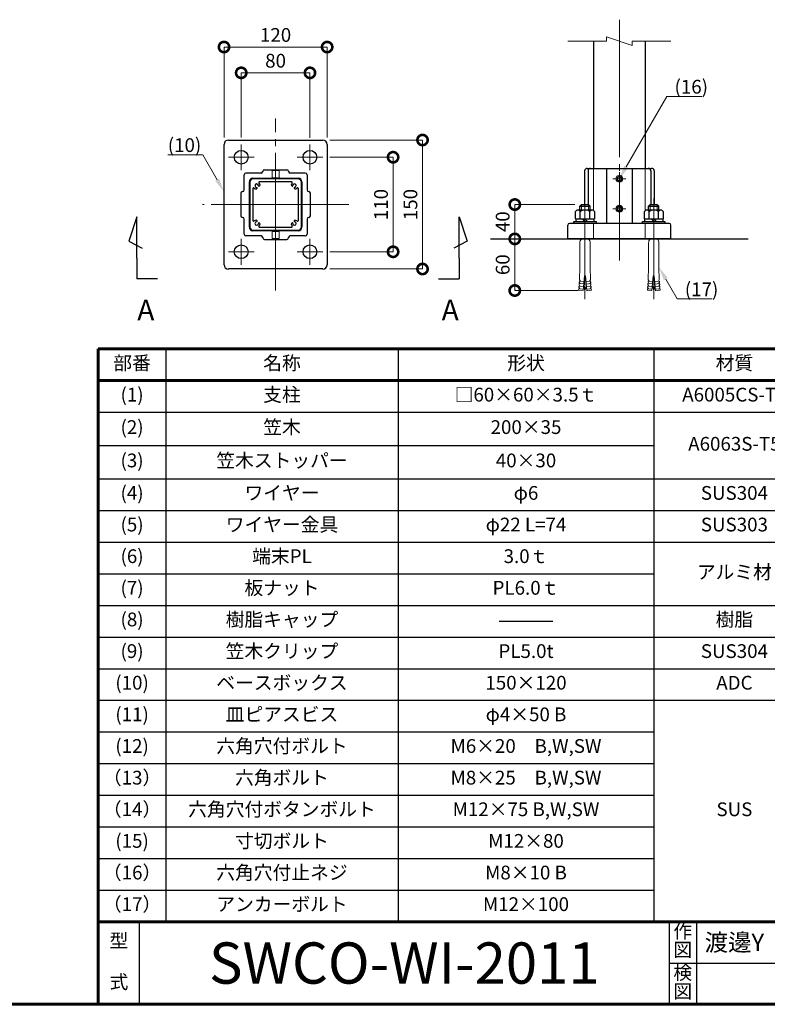
# Model space of a CAD drawing. Extents: x 0 to 420, y 0 to 297.
# Drawn here: x 241 to 349, y 10 to 153 of the extents above; entities that cross this region are included whole.
import ezdxf
from ezdxf.enums import TextEntityAlignment as Align

# ---------------------------------------------------------------- set-up
doc = ezdxf.new("R2010")
doc.units = 0
doc.linetypes.add('CENTER2', pattern=[23, 20, -1, 1, -1])
for name, color, linetype, lineweight in [('GL', 243, 'Continuous', 30), ('中心線', 3, 'CENTER2', 9), ('実線1', 7, 'Continuous', 25), ('実線2', 4, 'Continuous', 15)]:
    doc.layers.add(name, color=color, linetype=linetype, lineweight=lineweight)
doc.styles.add('MSゴシック', font='MS Gothic.ttf')
doc.styles.add('高さ2MSゴシック', font='MS Gothic.ttf')
doc.styles.add('高さなしMSゴシック', font='MS Gothic.ttf')

# ---------------------------------------------------------------- blocks, each defined once
blk = doc.blocks.new('_DotSmall')
at = {"color": 0, "linetype": 'ByBlock', "const_width": 0.5}
blk.add_lwpolyline([(-0.0625, 0, 1), (0.0625, 0, 1)], format="xyb", close=True, dxfattribs=at)
blk = doc.blocks.new('*U2')
at = {"layer": '実線1', "color": 0}
for p, q in [((-3, 9), (-4.16, 5.48)), ((-3, 3), (-3, 9)), ((-4.16, 5.48), (-2.21, 4.45)), ((-3, 3), (-3, 0)), ((0, 0), (-3, 0))]:
    blk.add_line(p, q, dxfattribs=at)
at = {"style": '高さなしMSゴシック'}
blk.add_attdef('A', text='', height=3, dxfattribs=at).set_placement((-1.7, -4.53), align=Align.MIDDLE_CENTER)
blk = doc.blocks.new('A3規格図枠')
at = {"layer": '実線1', "lineweight": 60}
for p, q in [((252, 10), (252, 22)), ((252, 22), (410, 22)), ((410, 10), (15, 10))]:
    blk.add_line(p, q, dxfattribs=at)
at = {"layer": '実線1'}
for p, q in [((258, 10), (258, 22)), ((335, 22), (335, 16)), ((339, 22), (339, 16)), ((335, 16), (335, 10)), ((335, 16), (372, 16)), ((339, 16), (339, 10))]:
    blk.add_line(p, q, dxfattribs=at)
at = {"layer": '実線1', "char_height": 2, "attachment_point": 5, "style": 'MSゴシック'}
for s, insert, width, line_spacing_factor in [('作 \\P図', (337, 19), 2.612, 0.803168), ('型 式', (255, 16), 2.6611, 1.8), ('検 図', (337, 13), 2.612, 0.81472)]:
    blk.add_mtext(s, dxfattribs=dict(at, insert=insert, width=width, line_spacing_factor=line_spacing_factor))
at = {"layer": '実線1', "style": 'MSゴシック', "flags": 8}
for tag, p in [('作図者', (344.5, 19)), ('製作日', (363, 19))]:
    blk.add_attdef(tag, text='', height=2.5, dxfattribs=at).set_placement(p, align=Align.MIDDLE_CENTER)
at = {"layer": '実線1', "style": 'MSゴシック'}
blk.add_attdef('製品名', text='', height=6, dxfattribs=at).set_placement((296.5, 16), align=Align.MIDDLE_CENTER)
at = {"layer": '実線1', "style": 'MSゴシック', "flags": 8}
blk.add_attdef('検図者', text='', height=2.5, dxfattribs=at).set_placement((344.5, 13), align=Align.MIDDLE)
blk = doc.blocks.new('*T12')
at = {"color": 0, "lineweight": 60}
for p, q in [((0, 0), (158, 0)), ((0, 0), (0, -83.29)), ((158, 0), (158, -83.29)), ((0, -4.6), (158, -4.6))]:
    blk.add_line(p, q, dxfattribs=at)
at = {"color": 0, "linetype": 'ByBlock', "lineweight": -2}
for p, q in [((9.82, 0), (9.82, -83.29)), ((43.59, 0), (43.59, -83.29)), ((80.81, 0), (80.81, -83.29)), ((104.2, 0), (104.2, -83.29)), ((0, -9.2), (158, -9.2)), ((0, -14.05), (80.81, -14.05)), ((0, -18.89), (158, -18.89)), ((0, -23.49), (158, -23.49)), ((0, -28.09), (158, -28.09)), ((0, -32.69), (80.81, -32.69)), ((104.2, -32.69), (158, -32.69)), ((0, -37.29), (158, -37.29)), ((0, -41.89), (158, -41.89)), ((0, -46.49), (104.2, -46.49)), ((0, -51.09), (158, -51.09)), ((0, -55.69), (80.81, -55.69)), ((0, -60.29), (80.81, -60.29)), ((0, -64.89), (80.81, -64.89)), ((104.2, -64.89), (158, -64.89)), ((0, -69.49), (80.81, -69.49)), ((0, -74.09), (80.81, -74.09)), ((0, -78.69), (80.81, -78.69)), ((0, -83.29), (9.82, -83.29)), ((80.81, -83.29), (158, -83.29))]:
    blk.add_line(p, q, dxfattribs=at)
at = {"color": 0, "linetype": 'Continuous'}
for p, q in [((127.2, -21.19), (134.99, -21.19)), ((127.2, -34.98), (134.99, -34.98)), ((58.3, -39.59), (66.1, -39.59)), ((127.2, -39.58), (134.99, -39.58)), ((127.2, -74.09), (134.99, -74.09))]:
    blk.add_line(p, q, dxfattribs=at)
at = {"color": 0, "lineweight": -2}
blk.add_line((9.82, -83.29), (80.81, -83.29), dxfattribs=at)
at = {"color": 0, "attachment_point": 5, "style": '高さなしMSゴシック'}
for s, insert, char_height, width in [('部番', (4.91, -2.3), 2, 9.2172), ('名称', (26.71, -2.3), 2, 33.1778), ('形状', (62.2, -2.3), 2, 36.6152), ('材質', (92.51, -2.3), 2, 22.7924), ('表面処理', (131.1, -2.3), 2, 53.1975), ('(1)', (4.91, -6.9), 2, 9.2172), ('支柱', (26.71, -6.9), 2, 33.1778), ('□60×60×3.5ｔ', (62.2, -6.9), 2, 36.6152), ('A6005CS-T5', (92.51, -6.9), 2, 22.7924), ('JIS H 8602 陽極酸化塗装複合皮膜(MB色)', (131.1, -6.9), 2, 53.1975), ('(2)', (4.91, -11.62), 2, 9.2172), ('笠木', (26.71, -11.62), 2, 33.1778), ('200×35', (62.2, -11.62), 2, 36.6152), ('A6063S-T5', (92.51, -14.05), 2, 22.7924), ('再生木材表層サンディング仕上', (131.1, -14.05), 2, 53.1975), ('(3)', (4.91, -16.47), 2, 9.2172), ('笠木ストッパー', (26.71, -16.47), 2, 33.1778), ('40×30', (62.2, -16.47), 2, 36.6152), ('(4)', (4.91, -21.19), 2, 9.2172), ('ワイヤー', (26.71, -21.19), 2, 33.1778), ('φ6', (62.2, -21.19), 2, 36.6152), ('SUS304', (92.51, -21.19), 2, 22.7924), ('{\u3000\u3000\u3000}\u3000', (131.1, -21.19), 2, 53.1975), ('(5)', (4.91, -25.79), 2, 9.2172), ('ワイヤー金具', (26.71, -25.79), 2, 33.1778), ('梨地仕上げ', (131.1, -25.79), 2, 53.1975), ('φ22 L=74', (62.2, -25.79), 2, 36.6152), ('SUS303', (92.51, -25.79), 2, 22.7924), ('(6)', (4.91, -30.39), 2, 9.2172), ('端末PL', (26.71, -30.39), 2, 33.1778), ('3.0ｔ', (62.2, -30.39), 2, 36.6152), ('アクリル系焼付塗装', (131.1, -30.39), 2, 53.1975), ('アルミ材', (92.51, -32.69), 2, 22.7924), ('(7)', (4.91, -34.99), 2, 9.2172), ('板ナット', (26.71, -34.99), 2, 33.1778), ('PL6.0ｔ', (62.2, -34.99), 2, 36.6152), ('{\u3000\u3000}\u3000', (131.1, -34.99), 3, 53.1975), ('(8)', (4.91, -39.59), 2, 9.2172), ('樹脂キャップ', (26.71, -39.59), 2, 33.1778), ('樹脂', (92.51, -39.59), 2, 22.7924), ('{\u3000\u3000\u3000}\u3000', (62.2, -39.59), 2, 36.6152), ('{\u3000\u3000}\u3000', (131.1, -39.59), 3, 53.1975), ('(9)', (4.91, -44.19), 2, 9.2172), ('笠木クリップ', (26.71, -44.19), 2, 33.1778), ('PL5.0t', (62.2, -44.19), 2, 36.6152), ('SUS304', (92.51, -44.19), 2, 22.7924), ('ポリエステル系粉体塗装\\P\u3000(マットブラウン色）\u3000', (131.1, -46.49), 2, 53.1975), ('(10)', (4.91, -48.79), 2, 9.2172), ('ベースボックス', (26.71, -48.79), 2, 33.1778), ('150×120', (62.2, -48.79), 2, 36.6152), ('ADC', (92.51, -48.79), 2, 22.7924), ('(11)', (4.91, -53.39), 2, 9.2172), ('皿ピアスビス', (26.71, -53.39), 2, 33.1778), ('φ4×50 B', (62.2, -53.39), 2, 36.6152), ('(12)', (4.91, -57.99), 2, 9.2172), ('六角穴付ボルト', (26.71, -57.99), 2, 33.1778), ('M6×20\u3000B,W,SW', (62.2, -57.99), 2, 36.6152), ('GB', (131.1, -57.99), 2, 53.1975), ('（13）', (4.91, -62.59), 2, 9.2172), ('六角ボルト', (26.71, -62.59), 2, 33.1778), ('M8×25\u3000B,W,SW', (62.2, -62.59), 2, 36.6152), ('（14）', (4.91, -67.19), 2, 9.2172), ('六角穴付ボタンボルト', (26.71, -67.19), 2, 33.1778), ('M12×75 B,W,SW', (62.2, -67.19), 2, 36.6152), ('SUS', (92.51, -67.19), 2, 22.7924), ('(15)', (4.91, -71.79), 2, 9.2172), ('寸切ボルト', (26.71, -71.79), 2, 33.1778), ('M12×80', (62.2, -71.79), 2, 36.6152), ('{\u3000\u3000\u3000}\u3000', (131.1, -74.09), 2, 53.1975), ('（16）', (4.91, -76.39), 2, 9.2172), ('六角穴付止ネジ', (26.71, -76.39), 2, 33.1778), ('M8×10 B', (62.2, -76.39), 2, 36.6152), ('（17）', (4.91, -80.99), 2, 9.2172), ('アンカーボルト', (26.71, -80.99), 2, 33.1778), ('M12×100', (62.2, -80.99), 2, 36.6152)]:
    blk.add_mtext(s, dxfattribs=dict(at, insert=insert, char_height=char_height, width=width))

msp = doc.modelspace()

# ---------------------------------------------------------------- linework, layer by layer
at = {"layer": 'GL'}
msp.add_line((309.03, 121.29), (346.53, 121.29), dxfattribs=at)
at = {"layer": '中心線', "linetype": 'CENTER2'}
msp.add_line((327.78, 153.17), (327.78, 118.17), dxfattribs=at)
at = {"layer": '中心線'}
for p, q in [((277.78, 113.79), (277.78, 138.79)), ((272.78, 135.04), (272.78, 131.29)), ((282.78, 135.04), (282.78, 131.29)), ((270.91, 133.17), (274.66, 133.17)), ((284.66, 133.17), (280.91, 133.17)), ((327.78, 130.98), (327.78, 129.11)), ((326.85, 130.04), (328.72, 130.04)), ((288.41, 126.29), (267.16, 126.29)), ((322.78, 112.54), (322.78, 127.17)), ((327.78, 126.61), (327.78, 124.73)), ((332.78, 112.54), (332.78, 127.17)), ((326.85, 125.67), (328.72, 125.67)), ((272.78, 121.29), (272.78, 117.54)), ((282.78, 121.29), (282.78, 117.54)), ((270.91, 119.42), (274.66, 119.42)), ((284.66, 119.42), (280.91, 119.42))]:
    msp.add_line(p, q, dxfattribs=at)
at = {"layer": '実線1', "color": 4, "lineweight": 9}
for p, q in [((270.28, 136.04), (270.28, 149.19)), ((270.28, 149.19), (285.28, 149.19)), ((285.28, 136.04), (285.28, 149.19)), ((272.78, 136.04), (272.78, 145.44)), ((272.78, 145.44), (282.78, 145.44)), ((282.78, 135.98), (282.78, 145.44)), ((285.66, 135.67), (299.15, 135.67)), ((299.15, 116.92), (299.15, 135.67)), ((285.66, 133.17), (294.87, 133.17)), ((294.87, 133.17), (294.87, 119.42)), ((321.28, 126.29), (312.57, 126.29)), ((312.57, 126.29), (312.57, 121.29)), ((319.28, 121.29), (312.57, 121.29)), ((319.28, 121.29), (312.57, 121.29)), ((312.57, 121.29), (312.57, 113.79)), ((285.66, 119.42), (294.87, 119.42)), ((285.66, 116.92), (299.15, 116.92)), ((321.78, 113.79), (312.57, 113.79))]:
    msp.add_line(p, q, dxfattribs=at)
at = {"layer": '実線1'}
for p, q in [((324.03, 150.04), (324.03, 131.54)), ((331.53, 150.04), (331.53, 131.54)), ((270.28, 117.54), (270.28, 135.04)), ((270.91, 135.67), (284.66, 135.67)), ((285.28, 135.04), (285.28, 117.54)), ((273.22, 128.42), (273.22, 130.61)), ((275.66, 130.86), (273.47, 130.86)), ((276.16, 131.36), (279.41, 131.36)), ((282.1, 130.86), (279.91, 130.86)), ((282.35, 130.61), (282.35, 128.42)), ((322.72, 131.17), (322.72, 126.29)), ((323.1, 131.54), (332.47, 131.54)), ((323.22, 131.17), (323.22, 126.29)), ((325.91, 131.54), (325.91, 123.54)), ((329.66, 131.54), (329.66, 123.54)), ((332.35, 131.17), (332.35, 126.29)), ((332.85, 131.17), (332.85, 126.29)), ((273.97, 122.98), (273.97, 129.61)), ((274.03, 129.54), (274.03, 123.04)), ((274.47, 130.11), (281.1, 130.11)), ((281.03, 130.04), (274.53, 130.04)), ((275.42, 128.99), (275.53, 129.1)), ((280.09, 129.61), (275.48, 129.61)), ((280.04, 129.1), (280.15, 128.99)), ((281.53, 123.04), (281.53, 129.54)), ((281.6, 129.61), (281.6, 122.98)), ((272.72, 127.92), (272.72, 124.67)), ((274.47, 128.6), (274.47, 123.99)), ((274.98, 128.55), (275.09, 128.65)), ((280.48, 128.65), (280.59, 128.55)), ((281.1, 123.99), (281.1, 128.6)), ((282.85, 124.67), (282.85, 127.92)), ((322.03, 126.04), (322.28, 126.29)), ((322.03, 125.46), (322.03, 126.04)), ((322.03, 126.04), (323.53, 126.04)), ((322.28, 126.29), (323.28, 126.29)), ((323.53, 126.04), (323.28, 126.29)), ((323.53, 125.46), (323.53, 126.04)), ((332.03, 126.04), (332.28, 126.29)), ((332.03, 125.46), (332.03, 126.04)), ((332.03, 126.04), (333.53, 126.04)), ((332.28, 126.29), (333.28, 126.29)), ((333.53, 126.04), (333.28, 126.29)), ((333.53, 125.46), (333.53, 126.04)), ((321.42, 125.26), (321.61, 125.46)), ((321.42, 124.21), (321.42, 125.26)), ((323.96, 125.46), (321.61, 125.46)), ((322.1, 125.3), (321.9, 125.46)), ((322.1, 125.3), (322.44, 125.46)), ((322.1, 124.21), (322.1, 125.3)), ((323.47, 125.3), (323.13, 125.46)), ((323.47, 125.3), (323.67, 125.46)), ((323.47, 124.21), (323.47, 125.3)), ((324.15, 125.26), (323.96, 125.46)), ((324.15, 125.26), (324.15, 124.21)), ((331.42, 125.26), (331.61, 125.46)), ((331.42, 124.21), (331.42, 125.26)), ((333.96, 125.46), (331.61, 125.46)), ((332.1, 125.3), (331.9, 125.46)), ((332.1, 125.3), (332.44, 125.46)), ((332.1, 124.21), (332.1, 125.3)), ((333.47, 125.3), (333.13, 125.46)), ((333.47, 125.3), (333.67, 125.46)), ((333.47, 124.21), (333.47, 125.3)), ((334.15, 125.26), (333.96, 125.46)), ((334.15, 125.26), (334.15, 124.21)), ((273.22, 121.98), (273.22, 124.17)), ((275.09, 123.93), (274.98, 124.04)), ((275.53, 123.49), (275.42, 123.6)), ((280.04, 123.49), (280.15, 123.6)), ((280.48, 123.93), (280.59, 124.04)), ((282.35, 124.17), (282.35, 121.98)), ((320.28, 121.29), (320.28, 123.29)), ((335.03, 123.54), (320.53, 123.54)), ((321.16, 123.83), (324.41, 123.83)), ((321.16, 123.54), (321.16, 123.83)), ((324.41, 123.54), (321.16, 123.54)), ((321.42, 124.21), (324.15, 124.21)), ((321.44, 124.21), (321.44, 123.83)), ((322.78, 123.83), (322.41, 124.21)), ((322.78, 124.21), (323.16, 123.83)), ((324.13, 123.83), (324.13, 124.21)), ((324.41, 123.83), (324.41, 123.54)), ((331.16, 123.83), (334.41, 123.83)), ((331.16, 123.54), (331.16, 123.83)), ((334.41, 123.54), (331.16, 123.54)), ((331.42, 124.21), (334.15, 124.21)), ((331.44, 124.21), (331.44, 123.83)), ((332.78, 123.83), (332.41, 124.21)), ((332.78, 124.21), (333.16, 123.83)), ((334.13, 123.83), (334.13, 124.21)), ((334.41, 123.83), (334.41, 123.54)), ((335.28, 121.29), (335.28, 123.29)), ((275.66, 121.73), (273.47, 121.73)), ((281.1, 122.48), (274.47, 122.48)), ((274.53, 122.54), (281.03, 122.54)), ((275.48, 122.98), (280.09, 122.98)), ((282.1, 121.73), (279.91, 121.73)), ((276.16, 121.23), (279.41, 121.23)), ((335.28, 121.29), (320.28, 121.29)), ((284.66, 116.92), (270.91, 116.92))]:
    msp.add_line(p, q, dxfattribs=at)
at = {"layer": '実線1', "color": 4, "linetype": 'ByBlock', "lineweight": 9}
for p, q in [((334.7, 142.02), (335.7, 142.02)), ((267.19, 133.53), (266.19, 133.53)), ((336.2, 112.56), (337.2, 112.56))]:
    msp.add_line(p, q, dxfattribs=at)
for points in [[(328.78, 131.78), (334.7, 142.02)], [(335.7, 142.02), (339.79, 142.02)], [(262.1, 133.53), (266.19, 133.53)], [(269.28, 129.9), (267.19, 133.53)], [(334.53, 115.45), (336.2, 112.56)], [(337.2, 112.56), (341.29, 112.56)]]:
    msp.add_lwpolyline(points, dxfattribs=at)
at = {"layer": '実線1'}
for centre in [(272.78, 133.17), (282.78, 133.17), (272.78, 119.42), (282.78, 119.42)]:
    msp.add_circle(centre, 1, dxfattribs=at)
for centre, radius, start, end in [((270.91, 135.04), 0.625, 90, 180), ((284.66, 135.04), 0.625, 0, 90), ((273.47, 130.61), 0.25, 90, 180), ((273.47, 130.61), 0.25, 90, 180), ((273.47, 130.61), 0.25, 90, 180), ((273.47, 130.61), 0.25, 90, 180), ((273.47, 130.61), 0.25, 90, 180), ((275.66, 131.11), 0.25, 270, 0), ((276.16, 131.11), 0.25, 90, 180), ((279.41, 131.11), 0.25, 0, 90), ((279.91, 131.11), 0.25, 180, 270), ((282.1, 130.61), 0.25, 0, 90), ((282.1, 130.61), 0.25, 0, 90), ((282.1, 130.61), 0.25, 0, 90), ((282.1, 130.61), 0.25, 0, 90), ((282.1, 130.61), 0.25, 0, 90), ((323.1, 131.17), 0.375, 90, 180), ((323.6, 131.17), 0.375, 90, 180), ((331.97, 131.17), 0.375, 0, 90), ((332.47, 131.17), 0.375, 0, 90), ((274.47, 129.61), 0.5, 90, 180), ((274.53, 129.54), 0.5, 90, 180), ((275.03, 129.04), 0.25, 0.8227, 269.1773), ((275.37, 129.05), 0.0815, 180.8227, 315), ((275.48, 129.48), 0.125, 90, 224.427), ((275.03, 129.04), 0.5, 6.3178, 44.427), ((280.53, 129.04), 0.5, 135.573, 173.6822), ((280.09, 129.48), 0.125, 315.573, 90), ((280.2, 129.05), 0.0815, 225, 359.1773), ((280.53, 129.04), 0.25, 270.8227, 179.1773), ((281.03, 129.54), 0.5, 0, 90), ((281.1, 129.61), 0.5, 0, 90), ((272.97, 127.92), 0.25, 90, 180), ((272.97, 128.42), 0.25, 270, 0), ((274.6, 128.6), 0.125, 45.573, 180), ((275.03, 129.04), 0.5, 225.573, 263.6822), ((275.03, 128.71), 0.0815, 315, 89.1773), ((280.54, 128.71), 0.0815, 90.8227, 225), ((280.53, 129.04), 0.5, 276.3178, 314.427), ((280.97, 128.6), 0.125, 0, 134.427), ((282.6, 128.42), 0.25, 180, 270), ((282.6, 127.92), 0.25, 0, 90), ((272.97, 124.67), 0.25, 180, 270), ((282.6, 124.67), 0.25, 270, 0), ((272.97, 124.17), 0.25, 0, 90), ((274.6, 123.99), 0.125, 180, 314.427), ((275.03, 123.54), 0.5, 96.3178, 134.427), ((275.03, 123.54), 0.25, 90.8227, 359.1773), ((275.03, 123.87), 0.0815, 270.8227, 45), ((275.37, 123.54), 0.0815, 45, 179.1773), ((275.48, 123.11), 0.125, 135.573, 270), ((275.03, 123.54), 0.5, 315.573, 353.6822), ((280.53, 123.54), 0.5, 186.3178, 224.427), ((280.09, 123.11), 0.125, 270, 44.427), ((280.2, 123.54), 0.0815, 0.8227, 135), ((280.53, 123.54), 0.25, 180.8227, 89.1773), ((280.54, 123.87), 0.0815, 135, 269.1773), ((280.53, 123.54), 0.5, 45.573, 83.6822), ((280.97, 123.99), 0.125, 225.573, 0), ((282.6, 124.17), 0.25, 90, 180), ((320.53, 123.29), 0.25, 90, 180), ((335.03, 123.29), 0.25, 0, 90), ((273.47, 121.98), 0.25, 180, 270), ((273.47, 121.98), 0.25, 180, 270), ((273.47, 121.98), 0.25, 180, 270), ((273.47, 121.98), 0.25, 180, 270), ((274.47, 122.98), 0.5, 180, 270), ((274.53, 123.04), 0.5, 180, 270), ((275.66, 121.48), 0.25, 0, 90), ((279.91, 121.48), 0.25, 90, 180), ((281.03, 123.04), 0.5, 270, 0), ((281.1, 122.98), 0.5, 270, 0), ((282.1, 121.98), 0.25, 270, 0), ((282.1, 121.98), 0.25, 270, 0), ((282.1, 121.98), 0.25, 270, 0), ((282.1, 121.98), 0.25, 270, 0), ((276.16, 121.48), 0.25, 180, 270), ((279.41, 121.48), 0.25, 270, 0), ((270.91, 117.54), 0.625, 180, 270), ((284.66, 117.54), 0.625, 270, 0)]:
    msp.add_arc(centre, radius, start, end, dxfattribs=at)
at = {"layer": '実線1', "color": 4}
for points in [[(329.07, 131.61), (327.78, 130.04), (328.5, 131.94)], [(269.57, 130.06), (270.28, 128.16), (269, 129.73)], [(334.25, 115.29), (333.53, 117.18), (334.82, 115.62)]]:
    msp.add_solid(points, dxfattribs=at)
at = {"layer": '実線2'}
for p, q in [((325.91, 150.67), (325.91, 150.04)), ((325.91, 150.67), (329.66, 149.42)), ((320.28, 150.04), (325.91, 150.04)), ((329.66, 150.04), (329.66, 149.42)), ((329.66, 150.04), (335.28, 150.04)), ((277.28, 131.22), (277.41, 131.29)), ((277.28, 131.22), (277.28, 130.19)), ((278.28, 131.22), (277.28, 131.22)), ((278.15, 131.29), (277.41, 131.29)), ((278.28, 131.22), (278.15, 131.29)), ((278.28, 131.22), (278.28, 130.19)), ((324.03, 131.54), (324.03, 125.38)), ((327.53, 130.19), (327.78, 130.34)), ((327.78, 130.34), (328.04, 130.19)), ((331.53, 131.54), (331.53, 125.38)), ((278.28, 130.19), (277.28, 130.19)), ((277.28, 130.19), (277.43, 130.04)), ((278.13, 130.04), (277.43, 130.04)), ((278.28, 130.19), (278.13, 130.04)), ((327.53, 129.9), (327.53, 130.19)), ((327.78, 129.75), (327.53, 129.9)), ((328.04, 129.9), (327.78, 129.75)), ((328.04, 130.19), (328.04, 129.9)), ((322.28, 125.46), (322.28, 126.29)), ((323.28, 125.46), (323.28, 126.29)), ((332.28, 125.46), (332.28, 126.29)), ((333.28, 125.46), (333.28, 126.29)), ((327.53, 125.81), (327.78, 125.96)), ((327.53, 125.52), (327.53, 125.81)), ((327.78, 125.37), (327.53, 125.52)), ((327.78, 125.96), (328.04, 125.81)), ((328.04, 125.52), (327.78, 125.37)), ((328.04, 125.81), (328.04, 125.52)), ((324.03, 123.54), (324.03, 121.29)), ((331.53, 123.54), (331.53, 121.29)), ((277.28, 122.39), (277.43, 122.54)), ((277.28, 121.37), (277.28, 122.39)), ((278.28, 122.39), (277.28, 122.39)), ((278.13, 122.54), (277.43, 122.54)), ((278.28, 122.39), (278.13, 122.54)), ((278.28, 121.37), (278.28, 122.39)), ((277.28, 121.37), (277.41, 121.29)), ((278.28, 121.37), (277.28, 121.37)), ((278.15, 121.29), (277.41, 121.29)), ((278.28, 121.37), (278.15, 121.29)), ((322.03, 117.19), (322.03, 120.67)), ((323.53, 117.18), (323.53, 120.67)), ((332.03, 117.19), (332.03, 120.67)), ((333.53, 117.18), (333.53, 120.67)), ((321.98, 115.32), (322.03, 117.19)), ((323.59, 115.32), (323.53, 117.18)), ((331.98, 115.32), (332.03, 117.19)), ((333.59, 115.32), (333.53, 117.18)), ((321.92, 114.65), (321.93, 114.8)), ((322.05, 114.41), (321.92, 114.65)), ((322.61, 114.74), (321.93, 114.8)), ((321.95, 115.02), (321.97, 115.17)), ((322.08, 114.79), (321.95, 115.02)), ((322.64, 115.11), (321.97, 115.17)), ((322.12, 115.16), (321.98, 115.32)), ((322.71, 115.92), (322.52, 113.77)), ((322.71, 115.92), (322.86, 115.92)), ((322.86, 115.91), (323.05, 113.76)), ((322.93, 115.11), (323.6, 115.17)), ((322.96, 114.73), (323.63, 114.79)), ((323.45, 115.15), (323.59, 115.32)), ((323.48, 114.78), (323.61, 115.02)), ((323.52, 114.41), (323.65, 114.64)), ((323.61, 115.02), (323.6, 115.17)), ((323.65, 114.64), (323.63, 114.79)), ((331.92, 114.65), (331.93, 114.8)), ((332.05, 114.41), (331.92, 114.65)), ((332.61, 114.74), (331.93, 114.8)), ((331.95, 115.02), (331.97, 115.17)), ((332.08, 114.79), (331.95, 115.02)), ((332.64, 115.11), (331.97, 115.17)), ((332.12, 115.16), (331.98, 115.32)), ((332.71, 115.92), (332.52, 113.77)), ((332.71, 115.92), (332.86, 115.92)), ((332.86, 115.91), (333.05, 113.76)), ((332.93, 115.11), (333.6, 115.17)), ((332.96, 114.73), (333.63, 114.79)), ((333.45, 115.15), (333.59, 115.32)), ((333.48, 114.78), (333.61, 115.02)), ((333.52, 114.41), (333.65, 114.64)), ((333.61, 115.02), (333.6, 115.17)), ((333.65, 114.64), (333.63, 114.79)), ((321.85, 113.83), (321.87, 114.05)), ((322.52, 113.77), (321.85, 113.83)), ((322.54, 113.99), (321.87, 114.05)), ((321.89, 114.28), (321.9, 114.43)), ((322.02, 114.04), (321.89, 114.28)), ((322.57, 114.37), (321.9, 114.43)), ((322.58, 114.47), (322.78, 113.79)), ((322.98, 114.47), (322.78, 113.79)), ((322.99, 114.36), (323.67, 114.42)), ((323.03, 113.99), (323.7, 114.04)), ((323.05, 113.76), (323.72, 113.82)), ((323.55, 114.03), (323.68, 114.27)), ((323.68, 114.27), (323.67, 114.42)), ((323.72, 113.82), (323.7, 114.04)), ((331.85, 113.83), (331.87, 114.05)), ((332.52, 113.77), (331.85, 113.83)), ((332.54, 113.99), (331.87, 114.05)), ((331.89, 114.28), (331.9, 114.43)), ((332.02, 114.04), (331.89, 114.28)), ((332.57, 114.37), (331.9, 114.43)), ((332.58, 114.47), (332.78, 113.79)), ((332.98, 114.47), (332.78, 113.79)), ((332.99, 114.36), (333.67, 114.42)), ((333.03, 113.99), (333.7, 114.04)), ((333.05, 113.76), (333.72, 113.82)), ((333.55, 114.03), (333.68, 114.27)), ((333.68, 114.27), (333.67, 114.42)), ((333.72, 113.82), (333.7, 114.04))]:
    msp.add_line(p, q, dxfattribs=at)
for centre, radius in [((327.78, 130.04), 0.5), ((327.78, 130.04), 0.37), ((327.78, 130.04), 0.294), ((327.78, 125.67), 0.5), ((327.78, 125.67), 0.37), ((327.78, 125.67), 0.294)]:
    msp.add_circle(centre, radius, dxfattribs=at)
for centre, start, end in [((322.78, 120.73), 131.4349, 184.6364), ((322.79, 120.73), 355.3636, 48.5651), ((332.78, 120.73), 131.4349, 184.6364), ((332.79, 120.73), 355.3636, 48.5651)]:
    msp.add_arc(centre, 0.746, start, end, dxfattribs=at)

# ---------------------------------------------------------------- block references
msp.add_blockref('*T12', (252, 105.29))
at = {"layer": '実線1'}
ref = msp.add_blockref('A3規格図枠', (0, 0), dxfattribs=at)
ref.add_attrib('製品名', 'SWCO-WI-2011', dxfattribs={"height": 6, "style": 'MSゴシック'}).set_placement((296.5, 16), align=Align.MIDDLE_CENTER)
ref.add_attrib('作図者', '渡邊Y', dxfattribs={"height": 2.5, "style": 'MSゴシック'}).set_placement((344.5, 19), align=Align.MIDDLE_CENTER)
at = {"layer": '実線1', "color": 4, "lineweight": 9, "xscale": 2.999999822618972, "yscale": 2.999999822618972, "zscale": 2.999999822618972}
for p, rotation in [((270.28, 149.19), 180), ((272.78, 145.44), 180), ((299.15, 135.67), 90), ((294.87, 133.17), 90), ((312.57, 126.29), 90), ((312.57, 121.29), 270), ((312.57, 121.29), 90), ((294.87, 119.42), 270), ((299.15, 116.92), 270), ((312.57, 113.79), 270)]:
    msp.add_blockref('_DotSmall', p, dxfattribs=dict(at, rotation=rotation))
for p in [(285.28, 149.19), (282.78, 145.44)]:
    msp.add_blockref('_DotSmall', p, dxfattribs=at)
at = {"layer": '実線1'}
msp.add_blockref('*U2', (260.61, 115.49), dxfattribs=at).add_auto_attribs({'A': 'A'})
ref = msp.add_blockref('*U2', (301.48, 115.49), dxfattribs=dict(at, xscale=-1))
ref.add_attrib('A', 'A', dxfattribs={"layer": '0', "height": 3, "style": '高さなしMSゴシック'}).set_placement((303.18, 110.95), align=Align.MIDDLE_CENTER)

# ---------------------------------------------------------------- texts
at = {"layer": '実線1', "color": 4, "char_height": 2, "style": '高さ2MSゴシック'}
for s, insert, attachment_point in [('120', (277.78, 150.69), 5), ('80', (277.78, 146.94), 5), ('(16)', (335.8, 144.42), 1), ('(10)', (262.1, 135.93), 1), ('(17)', (337.3, 114.96), 1)]:
    msp.add_mtext(s, dxfattribs=dict(at, insert=insert, attachment_point=attachment_point))
at = {"layer": '実線1', "color": 4, "char_height": 2, "attachment_point": 5, "rotation": 90, "style": '高さ2MSゴシック'}
for s, insert in [('110', (293.37, 126.29)), ('150', (297.65, 126.29)), ('40', (311.07, 123.79)), ('60', (311.07, 117.54))]:
    msp.add_mtext(s, dxfattribs=dict(at, insert=insert))

doc.saveas('drawing.dxf')
